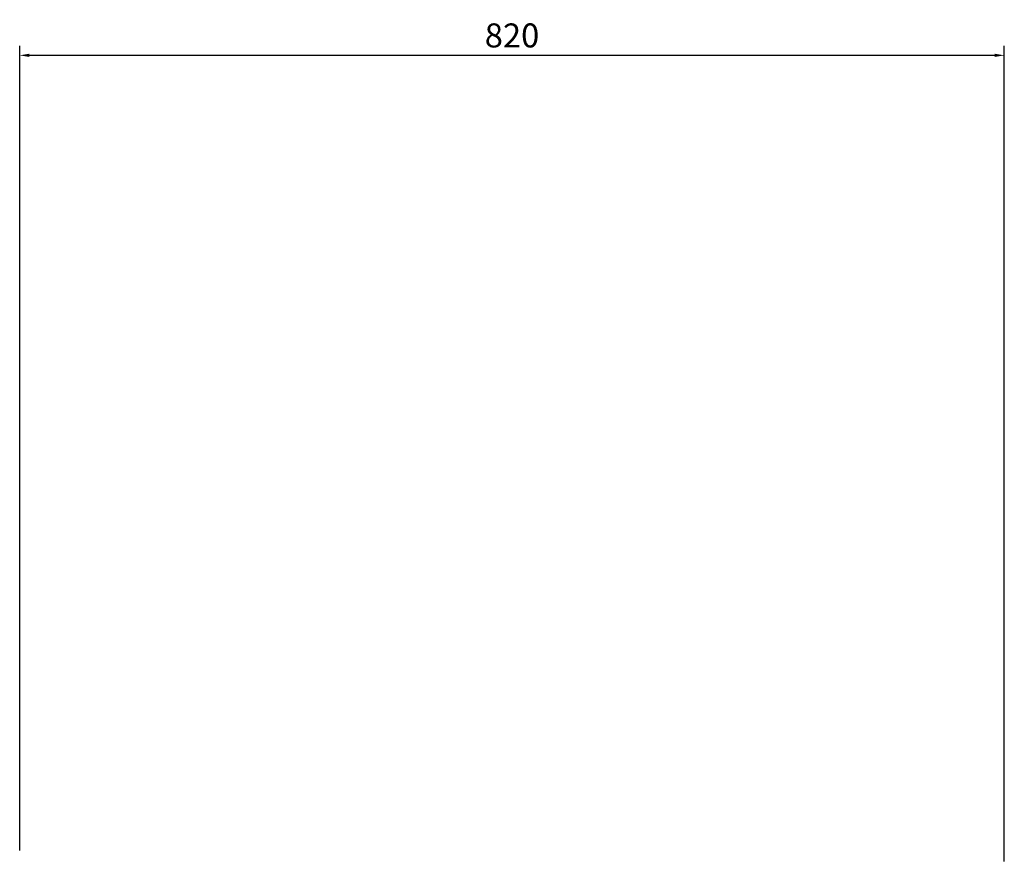
# Model space of a CAD drawing. Units: millimetres. Extents: x -2812 to 2951, y -18787 to 3657.
# Drawn here: x -2812 to -1991, y -18787 to -18081 of the extents above; entities that cross this region are included whole.
import ezdxf

# ---------------------------------------------------------------- set-up
doc = ezdxf.new("R2010")
doc.units = ezdxf.units.MM
doc.layers.add('尺寸标注', color=3, linetype='Continuous')
doc.styles.add('Arial Regular', font='arial.ttf')
doc.dimstyles.new('默认值', dxfattribs={"dimscale": 8, "dimtxt": 2.5, "dimasz": 1, "dimexe": 1, "dimexo": 0.5, "dimgap": 0.8, "dimtad": 1, "dimtoh": 1, "dimdec": 0, "dimzin": 1, "dimdsep": 46, "dimtxsty": 'Arial Regular', "dimcen": 2.5, "dimadec": 0, "dimazin": 1, "dimtfac": 1, "dimtdec": 0, "dimtofl": 0, "dimtmove": 0, "dimatfit": 3, "dimfxl": 1, "dimtolj": 1, "dimtzin": 1, "dimarcsym": 0})

# ---------------------------------------------------------------- blocks, each defined once
blk = doc.blocks.new('*D6')
at = {"layer": 'Defpoints', "color": 0, "transparency": 16777216}
for p in [(-2811.59, -18110.68), (-2811.59, -18777.47), (-1991.16, -18786.8)]:
    blk.add_point(p, dxfattribs=at)
at = {"layer": '尺寸标注', "color": 0, "lineweight": -2, "transparency": 16777216}
for p, q in [((-2811.59, -18773.47), (-2811.59, -18102.68)), ((-1991.16, -18782.8), (-1991.16, -18102.68)), ((-1999.16, -18110.68), (-2803.59, -18110.68))]:
    blk.add_line(p, q, dxfattribs=at)
at = {"layer": '尺寸标注', "color": 0, "transparency": 16777216}
for points in [[(-2803.59, -18109.34), (-2803.59, -18112.01), (-2811.59, -18110.68)], [(-1999.16, -18109.34), (-1999.16, -18112.01), (-1991.16, -18110.68)]]:
    blk.add_solid(points, dxfattribs=at)
at = {"layer": '尺寸标注', "color": 0, "transparency": 16777216, "insert": (-2401.37, -18094.07), "char_height": 20, "attachment_point": 5, "style": 'Arial Regular'}
blk.add_mtext('\\A1;820', dxfattribs=at)

msp = doc.modelspace()

# ---------------------------------------------------------------- dimensions: what is measured, and where the dimension line sits
at = {"layer": '尺寸标注'}
dim = msp.add_linear_dim(base=(-2811.59, -18110.68), p1=(-1991.16, -18786.8), p2=(-2811.59, -18777.47), dimstyle='默认值', dxfattribs=at)
dim.commit()
dim.dimension.update_dxf_attribs({"geometry": '*D6', "text_midpoint": (-2401.37, -18094.07)})

doc.saveas('drawing.dxf')
